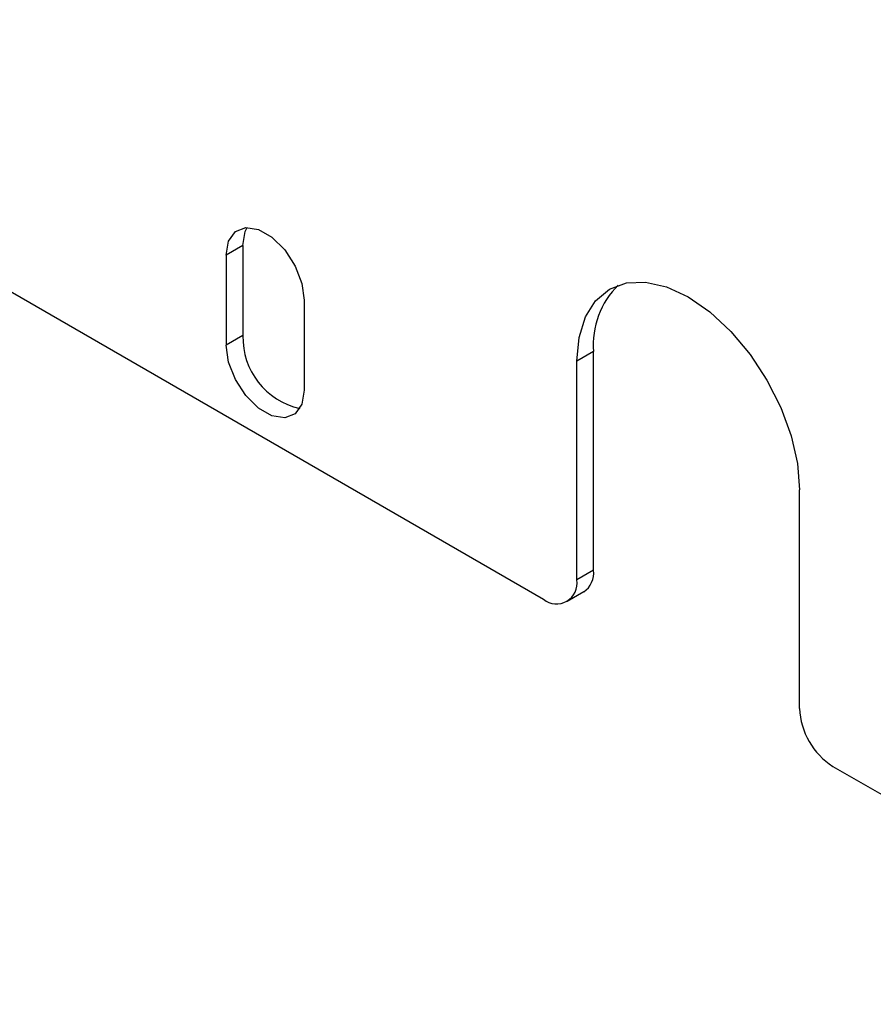
# Model space of a CAD drawing. Units: millimetres. Extents: x 22487 to 27289, y 7173 to 10568.
# Drawn here: x 25706 to 25760, y 8504 to 8567 of the extents above; entities that cross this region are included whole.
import ezdxf

# ---------------------------------------------------------------- set-up
doc = ezdxf.new("R2010")
doc.units = ezdxf.units.MM

msp = doc.modelspace()

# ---------------------------------------------------------------- linework, layer by layer
at = {"color": 7, "linetype": 'Continuous', "lineweight": 25}
for p, q in [((25646.425, 8583.203), (25739.016, 8529.752)), ((25719.932, 8552.195), (25718.872, 8551.583)), ((25719.932, 8552.195), (25719.932, 8546.482)), ((25718.872, 8551.583), (25718.872, 8545.869)), ((25723.82, 8548.727), (25723.82, 8543.013)), ((25719.932, 8546.482), (25718.872, 8545.869)), ((25742.197, 8545.463), (25741.137, 8544.851)), ((25742.197, 8531.588), (25742.197, 8545.463)), ((25741.137, 8530.976), (25741.137, 8544.851)), ((25755.273, 8522.815), (25755.273, 8536.691)), ((25742.197, 8531.588), (25741.137, 8530.976)), ((25741.576, 8530.215), (25740.515, 8529.603)), ((25757.393, 8519.143), (25783.545, 8504.046))]:
    msp.add_line(p, q, dxfattribs=at)
at = {"color": 7, "linetype": 'Continuous', "lineweight": 25, "flags": 128}
for points in [[(25718.872, 8551.583), (25719.021, 8552.474), (25719.451, 8553.085), (25720.109, 8553.343), (25720.916, 8553.216), (25721.776, 8552.72), (25722.583, 8551.915), (25723.241, 8550.897), (25723.671, 8549.79), (25723.82, 8548.727)], [(25719.932, 8552.195), (25720.082, 8553.086), (25720.209, 8553.348)], [(25741.137, 8544.851), (25741.272, 8546.365), (25741.675, 8547.664), (25742.328, 8548.698), (25743.207, 8549.428), (25744.278, 8549.824), (25745.5, 8549.873), (25746.826, 8549.572), (25748.205, 8548.933), (25749.583, 8547.98), (25750.909, 8546.75), (25752.131, 8545.291), (25753.202, 8543.657), (25754.081, 8541.913), (25754.735, 8540.125), (25755.137, 8538.361), (25755.273, 8536.691)], [(25723.82, 8543.013), (25723.671, 8542.122), (25723.241, 8541.511), (25722.583, 8541.253), (25721.776, 8541.38), (25720.916, 8541.876), (25720.109, 8542.681), (25719.451, 8543.699), (25719.021, 8544.806), (25718.872, 8545.869)]]:
    msp.add_lwpolyline(points, dxfattribs=at)
at = {"color": 7, "linetype": 'Continuous', "lineweight": 25}
for centre, radius, start, end in [((25747.466, 8545.908), 5.288, 134.4113, 184.82081), ((25724.518, 8546.343), 4.587, 178.26385, 257.73365), ((25740.714, 8531.432), 1.491, 305.29137, 6.02084), ((25739.844, 8530.766), 1.31, 230.79673, 9.21402), ((25759.876, 8523.025), 4.608, 182.60548, 237.39452)]:
    msp.add_arc(centre, radius, start, end, dxfattribs=at)

doc.saveas('drawing.dxf')
